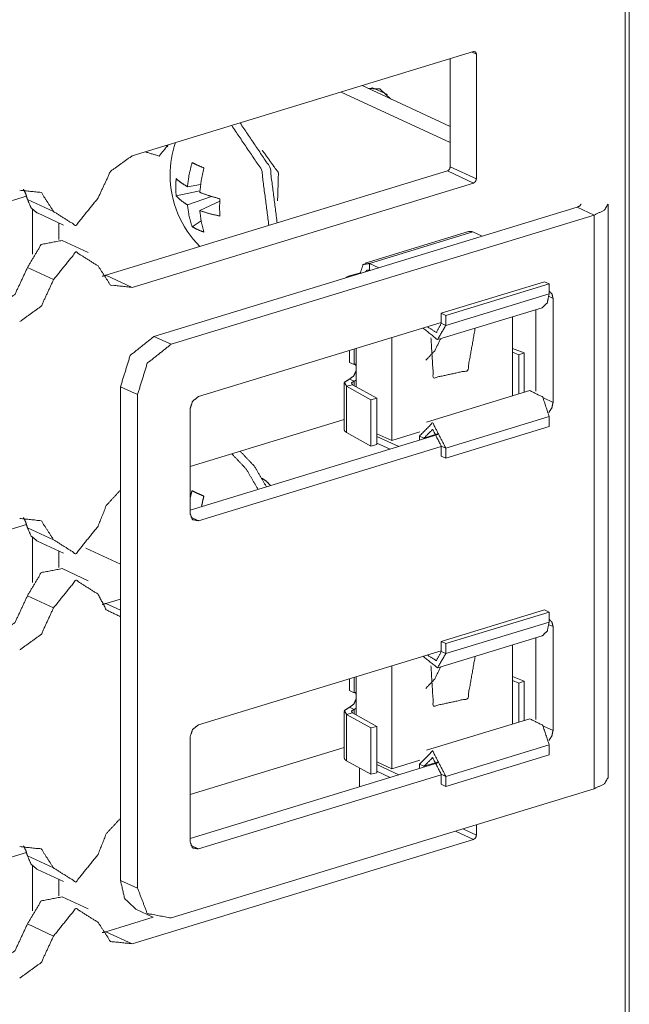
# Model space of a CAD drawing. Units: inches. Extents: x 1.51 to 9.59, y 3.45 to 7.52.
# Drawn here: x 9.48 to 9.59, y 3.56 to 3.73 of the extents above; entities that cross this region are included whole.
import ezdxf

# ---------------------------------------------------------------- set-up
doc = ezdxf.new("R2010")
doc.units = ezdxf.units.IN
doc.header["$MEASUREMENT"] = 0
doc.layers.add('Trimetric', color=7, linetype='Continuous', true_color=0xffffff)

msp = doc.modelspace()

# ---------------------------------------------------------------- linework, layer by layer
at = {"layer": 'Trimetric', "color": 7, "linetype": 'Continuous', "lineweight": 13}
for p, q in [((9.587821006774902, 5.316854476928711), (9.587821006774902, 3.498650312423706)), ((9.588512420654297, 3.499196529388428), (9.588512420654297, 5.317399978637695)), ((9.502182960510254, 3.708978414535522), (9.56148624420166, 3.727097272872925)), ((9.561216354370117, 3.727014541625977), (9.561971664428711, 3.726666450500488)), ((9.561971664428711, 3.726666450500488), (9.561971664428711, 3.705000877380371)), ((9.55743408203125, 3.725859403610229), (9.55743408203125, 3.707093954086304)), ((9.557433128356934, 3.714116334915161), (9.542119026184082, 3.721180438995361)), ((9.55743408203125, 3.711327791213989), (9.538484573364258, 3.720069646835327)), ((9.546533584594727, 3.719619274139404), (9.543819427490234, 3.720871210098267)), ((9.49764633178711, 3.688247203826904), (9.556950569152832, 3.706366539001465)), ((9.556950569152832, 3.706366539001465), (9.56148624420166, 3.704273700714111)), ((9.55743408203125, 3.707093954086304), (9.561971664428711, 3.705000877380371)), ((9.502182960510254, 3.686154365539551), (9.56148624420166, 3.704273700714111)), ((9.514090538024902, 3.703991889953613), (9.511799812316895, 3.703632116317749)), ((9.509836196899414, 3.702036619186401), (9.513972282409668, 3.702908992767334)), ((9.429671287536621, 3.685425758361816), (9.483874320983887, 3.701986074447632)), ((9.484029769897461, 3.70140552520752), (9.488567352294922, 3.699312925338745)), ((9.511799812316895, 3.700473308563232), (9.515974044799805, 3.701943397521973)), ((9.517406463623047, 3.701128721237183), (9.513951301574707, 3.699480772018433)), ((9.58481502532959, 3.600972652435303), (9.58481502532959, 3.700609683990479)), ((9.484923362731934, 3.699652910232544), (9.484923362731934, 3.691890954971313)), ((9.485745429992676, 3.699064970016479), (9.490283012390137, 3.696972370147705)), ((9.579436302185059, 3.700063467025757), (9.505996704101562, 3.677625417709351)), ((9.579436302185059, 3.700063467025757), (9.582395553588867, 3.6986985206604)), ((9.489459991455078, 3.697351455688477), (9.489459991455078, 3.694487810134888)), ((9.508955001831055, 3.676260232925415), (9.582395553588867, 3.6986985206604)), ((9.512608528137207, 3.696688413619995), (9.514172554016113, 3.6977219581604)), ((9.582395553588867, 3.6986985206604), (9.582395553588867, 3.599061727523804)), ((9.560608863830566, 3.695843935012817), (9.542673110961914, 3.690363883972168)), ((9.543403625488281, 3.690290212631226), (9.561339378356934, 3.695770263671875)), ((9.561339378356934, 3.695770263671875), (9.56295108795166, 3.695026874542236)), ((9.494584083557129, 3.692202568054199), (9.490047454833984, 3.694295644760132)), ((9.543403625488281, 3.690290212631226), (9.543403625488281, 3.689131736755371)), ((9.543403625488281, 3.690290212631226), (9.545015335083008, 3.689546823501587)), ((9.484029769897461, 3.689592361450195), (9.488567352294922, 3.687499761581421)), ((9.539935111999512, 3.688123464584351), (9.541825294494629, 3.688701152801514)), ((9.541825294494629, 3.688701152801514), (9.541993141174316, 3.688623428344727)), ((9.543403625488281, 3.689131736755371), (9.54350471496582, 3.689085006713867)), ((9.49764633178711, 3.688247203826904), (9.502182960510254, 3.686154365539551)), ((9.539935111999512, 3.688123464584351), (9.5401029586792, 3.688045740127563)), ((9.555870056152344, 3.68164324760437), (9.573805809020996, 3.68712329864502)), ((9.573805809020996, 3.68712329864502), (9.574594497680664, 3.686759233474731)), ((9.574594497680664, 3.686759233474731), (9.556658744812012, 3.681278944015503)), ((9.574594497680664, 3.685021162033081), (9.574594497680664, 3.686759233474731)), ((9.574594497680664, 3.685021162033081), (9.556658744812012, 3.67954158782959)), ((9.575268745422363, 3.684240341186523), (9.574572563171387, 3.684561967849731)), ((9.575268745422363, 3.666167020797729), (9.575268745422363, 3.684240341186523)), ((9.555429458618164, 3.677130222320557), (9.573366165161133, 3.682610034942627)), ((9.572310447692871, 3.682287216186523), (9.572310447692871, 3.66811728477478)), ((9.555869102478027, 3.680051326751709), (9.513705253601074, 3.667168855667114)), ((9.555870056152344, 3.67990517616272), (9.555870056152344, 3.68164324760437)), ((9.555870056152344, 3.68164324760437), (9.556658744812012, 3.681278944015503)), ((9.556658744812012, 3.67954158782959), (9.556658744812012, 3.681278944015503)), ((9.568207740783691, 3.681033611297607), (9.568207740783691, 3.66729736328125)), ((9.555870056152344, 3.67990517616272), (9.556658744812012, 3.67954158782959)), ((9.505996704101562, 3.677625417709351), (9.508955001831055, 3.676260232925415)), ((9.547266006469727, 3.659550428390503), (9.547266006469727, 3.677422285079956)), ((9.539935111999512, 3.673120260238647), (9.539935111999512, 3.675182819366455)), ((9.54072380065918, 3.675423622131348), (9.54072380065918, 3.67275595664978)), ((9.541111946105957, 3.675542116165161), (9.541111946105957, 3.668881893157959)), ((9.568207740783691, 3.6755530834198), (9.570246696472168, 3.674763679504395)), ((9.568207740783691, 3.674879312515259), (9.569350242614746, 3.674437046051025)), ((9.570246696472168, 3.674763679504395), (9.569350242614746, 3.674437046051025)), ((9.569350242614746, 3.674437046051025), (9.569350242614746, 3.667646169662476)), ((9.570246696472168, 3.667920351028442), (9.570246696472168, 3.674763679504395)), ((9.54072380065918, 3.67275595664978), (9.539935111999512, 3.673120260238647)), ((9.539935111999512, 3.670223474502563), (9.54072380065918, 3.669859647750854)), ((9.54072380065918, 3.66909646987915), (9.54072380065918, 3.669859647750854)), ((9.500179290771484, 3.668896675109863), (9.500179290771484, 3.583162546157837)), ((9.503138542175293, 3.667531728744507), (9.500179290771484, 3.668896675109863)), ((9.539012908935547, 3.669495582580566), (9.539012908935547, 3.661443710327148)), ((9.539443969726562, 3.668968915939331), (9.540477752685547, 3.669232368469238)), ((9.539443969726562, 3.660916805267334), (9.539443969726562, 3.668968915939331)), ((9.539443969726562, 3.668968915939331), (9.543652534484863, 3.666638612747192)), ((9.540477752685547, 3.669232368469238), (9.544687271118164, 3.666901826858521)), ((9.571248054504395, 3.668226003646851), (9.553311347961426, 3.662745952606201)), ((9.503138542175293, 3.581797361373901), (9.503138542175293, 3.667531728744507)), ((9.543652534484863, 3.666638612747192), (9.544687271118164, 3.666901826858521)), ((9.543652534484863, 3.658586502075195), (9.543652534484863, 3.666638612747192)), ((9.544687271118164, 3.666901826858521), (9.544687271118164, 3.658849716186523)), ((9.575268745422363, 3.666167020797729), (9.573596954345703, 3.666938066482544)), ((9.512250900268555, 3.646912813186646), (9.512250900268555, 3.664986610412598)), ((9.512250900268555, 3.655052900314331), (9.53901195526123, 3.66322922706604)), ((9.574594497680664, 3.663703680038452), (9.556658744812012, 3.658223628997803)), ((9.574594497680664, 3.663703680038452), (9.574594497680664, 3.661965847015381)), ((9.574594497680664, 3.661965847015381), (9.556658744812012, 3.656485795974731)), ((9.555290222167969, 3.660593748092651), (9.512250900268555, 3.647444009780884)), ((9.539443969726562, 3.660916805267334), (9.543652534484863, 3.658586502075195)), ((9.544687271118164, 3.66074013710022), (9.547266006469727, 3.659550428390503)), ((9.544687271118164, 3.660270214080811), (9.548489570617676, 3.65851616859436)), ((9.55213737487793, 3.661038875579834), (9.547266006469727, 3.659550428390503)), ((9.552083015441895, 3.659613847732544), (9.552083015441895, 3.660334587097168)), ((9.552871704101562, 3.659970760345459), (9.552083015441895, 3.660334587097168)), ((9.552871704101562, 3.659970760345459), (9.555228233337402, 3.660690546035767)), ((9.552871704101562, 3.659854888916016), (9.552871704101562, 3.659970760345459)), ((9.555869102478027, 3.658501863479614), (9.513705253601074, 3.64561939239502)), ((9.544687271118164, 3.658849716186523), (9.543652534484863, 3.658586502075195)), ((9.544687271118164, 3.659111738204956), (9.546978950500488, 3.65805459022522)), ((9.555870056152344, 3.658587694168091), (9.555870056152344, 3.65684986114502)), ((9.555870056152344, 3.658587694168091), (9.556658744812012, 3.658223628997803)), ((9.556658744812012, 3.658223628997803), (9.556658744812012, 3.656485795974731)), ((9.555870056152344, 3.65684986114502), (9.556658744812012, 3.656485795974731)), ((9.513705253601074, 3.64561939239502), (9.512383460998535, 3.646229267120361)), ((9.429671287536621, 3.628423690795898), (9.483874320983887, 3.644984722137451)), ((9.484029769897461, 3.64440393447876), (9.488567352294922, 3.642311334609985)), ((9.484923362731934, 3.642651557922363), (9.484923362731934, 3.634889364242554)), ((9.485745429992676, 3.64206337928772), (9.490283012390137, 3.639970779418945)), ((9.5001802444458, 3.638101816177368), (9.494166374206543, 3.640876054763794)), ((9.489459991455078, 3.640350103378296), (9.489459991455078, 3.637486219406128)), ((9.494584083557129, 3.635201215744019), (9.490047454833984, 3.637294292449951)), ((9.484029769897461, 3.632590770721436), (9.488567352294922, 3.630498170852661)), ((9.49764633178711, 3.631245613098145), (9.500179290771484, 3.632019519805908)), ((9.49764633178711, 3.631245613098145), (9.500179290771484, 3.630076885223389)), ((9.555870056152344, 3.62464165687561), (9.573805809020996, 3.630121231079102)), ((9.574594497680664, 3.629757642745972), (9.556658744812012, 3.624277353286743)), ((9.573805809020996, 3.630121231079102), (9.574594497680664, 3.629757642745972)), ((9.574594497680664, 3.6280198097229), (9.574594497680664, 3.629757642745972)), ((9.574594497680664, 3.6280198097229), (9.556658744812012, 3.622539520263672)), ((9.575268745422363, 3.627238750457764), (9.574572563171387, 3.627560377120972)), ((9.575268745422363, 3.609165191650391), (9.575268745422363, 3.627238750457764)), ((9.555429458618164, 3.620128154754639), (9.573366165161133, 3.625608444213867)), ((9.555870056152344, 3.622903823852539), (9.555870056152344, 3.62464165687561)), ((9.555870056152344, 3.62464165687561), (9.556658744812012, 3.624277353286743)), ((9.556658744812012, 3.622539520263672), (9.556658744812012, 3.624277353286743)), ((9.568207740783691, 3.624032020568848), (9.568207740783691, 3.610296010971069)), ((9.572310447692871, 3.625285625457764), (9.572310447692871, 3.611115694046021)), ((9.555869102478027, 3.623049736022949), (9.513705253601074, 3.610167264938354)), ((9.555870056152344, 3.622903823852539), (9.556658744812012, 3.622539520263672)), ((9.547266006469727, 3.602548837661743), (9.547266006469727, 3.620420932769775)), ((9.541111946105957, 3.618540525436401), (9.541111946105957, 3.611880302429199)), ((9.568207740783691, 3.61855149269104), (9.570246696472168, 3.617762088775635)), ((9.539935111999512, 3.616118192672729), (9.539935111999512, 3.618181228637695)), ((9.54072380065918, 3.618422031402588), (9.54072380065918, 3.615754365921021)), ((9.568207740783691, 3.617877721786499), (9.569350242614746, 3.617435455322266)), ((9.570246696472168, 3.617762088775635), (9.569350242614746, 3.617435455322266)), ((9.569350242614746, 3.617435455322266), (9.569350242614746, 3.610644578933716)), ((9.570246696472168, 3.610918760299683), (9.570246696472168, 3.617762088775635)), ((9.54072380065918, 3.615754365921021), (9.539935111999512, 3.616118192672729)), ((9.539012908935547, 3.612493991851807), (9.539012908935547, 3.60444188117981)), ((9.539443969726562, 3.61196756362915), (9.540477752685547, 3.612230777740479)), ((9.539443969726562, 3.603915214538574), (9.539443969726562, 3.61196756362915)), ((9.539443969726562, 3.61196756362915), (9.543652534484863, 3.609636783599854)), ((9.539935111999512, 3.613221883773804), (9.54072380065918, 3.612858057022095)), ((9.540477752685547, 3.612230777740479), (9.544687271118164, 3.60990047454834)), ((9.54072380065918, 3.612094879150391), (9.54072380065918, 3.612858057022095)), ((9.571248054504395, 3.611224412918091), (9.553311347961426, 3.605744361877441)), ((9.575268745422363, 3.609165191650391), (9.573596954345703, 3.609936714172363)), ((9.543652534484863, 3.609636783599854), (9.544687271118164, 3.60990047454834)), ((9.543652534484863, 3.601584911346436), (9.543652534484863, 3.609636783599854)), ((9.544687271118164, 3.60990047454834), (9.544687271118164, 3.601848125457764)), ((9.512250900268555, 3.589911460876465), (9.512250900268555, 3.607985019683838)), ((9.574594497680664, 3.606702089309692), (9.556658744812012, 3.601222038269043)), ((9.574594497680664, 3.606702089309692), (9.574594497680664, 3.604964256286621)), ((9.512250900268555, 3.59805154800415), (9.53901195526123, 3.60622763633728)), ((9.574594497680664, 3.604964256286621), (9.556658744812012, 3.599484205245972)), ((9.555290222167969, 3.603591918945312), (9.512250900268555, 3.590442419052124)), ((9.539443969726562, 3.603915214538574), (9.543652534484863, 3.601584911346436)), ((9.544687271118164, 3.603738307952881), (9.547266006469727, 3.602548837661743)), ((9.544687271118164, 3.603268623352051), (9.548489570617676, 3.601514577865601)), ((9.55213737487793, 3.604037284851074), (9.547266006469727, 3.602548837661743)), ((9.552083015441895, 3.602612018585205), (9.552083015441895, 3.603332996368408)), ((9.552871704101562, 3.602969169616699), (9.552083015441895, 3.603332996368408)), ((9.552871704101562, 3.602969169616699), (9.555228233337402, 3.603688955307007)), ((9.555869102478027, 3.601500272750854), (9.513705253601074, 3.58861780166626)), ((9.541681289672852, 3.59943413734436), (9.541681289672852, 3.602676391601562)), ((9.544687271118164, 3.601848125457764), (9.543652534484863, 3.601584911346436)), ((9.544687271118164, 3.602110385894775), (9.546978950500488, 3.601052761077881)), ((9.552871704101562, 3.602853298187256), (9.552871704101562, 3.602969169616699)), ((9.555870056152344, 3.601586103439331), (9.555870056152344, 3.59984827041626)), ((9.555870056152344, 3.601586103439331), (9.556658744812012, 3.601222038269043)), ((9.555870056152344, 3.59984827041626), (9.556658744812012, 3.599484205245972)), ((9.556658744812012, 3.601222038269043), (9.556658744812012, 3.599484205245972)), ((9.582395553588867, 3.599061727523804), (9.508955001831055, 3.576623201370239)), ((9.561971664428711, 3.592821836471558), (9.561971664428711, 3.590997695922852)), ((9.558353424072266, 3.591716051101685), (9.56148624420166, 3.590270280838013)), ((9.559593200683594, 3.592094898223877), (9.561971664428711, 3.590997695922852)), ((9.502182960510254, 3.57215142250061), (9.56148624420166, 3.590270280838013)), ((9.429671287536621, 3.571422100067139), (9.483874320983887, 3.587983131408691)), ((9.513705253601074, 3.58861780166626), (9.512383460998535, 3.589227676391602)), ((9.484029769897461, 3.58740234375), (9.488567352294922, 3.585309743881226)), ((9.484923362731934, 3.585649967193604), (9.484923362731934, 3.577887773513794)), ((9.485745429992676, 3.585062026977539), (9.490283012390137, 3.582969188690186)), ((9.489459991455078, 3.583348512649536), (9.489459991455078, 3.580484628677368)), ((9.500179290771484, 3.583162546157837), (9.503138542175293, 3.581797361373901)), ((9.494584083557129, 3.578199625015259), (9.490047454833984, 3.580292701721191)), ((9.502854347229004, 3.578129529953003), (9.505813598632812, 3.576764345169067)), ((9.49764633178711, 3.574244022369385), (9.505846977233887, 3.576749801635742)), ((9.484029769897461, 3.575589179992676), (9.488567352294922, 3.573496580123901)), ((9.49764633178711, 3.574244022369385), (9.502182960510254, 3.57215142250061))]:
    msp.add_line(p, q, dxfattribs=at)
for start, end in [(161.4133754420311, 180), (180, 225.098316186099)]:
    msp.add_arc((9.526373863220215, 3.705680847167969), 0.01757031306624413, start, end, dxfattribs=at)
for points, knots in [([(9.561486234129688, 3.727097258218123), (9.561829658617171, 3.727032560950931), (9.5619712601831, 3.726666350004564)], [0, 0, 0.4709145912006988, 1, 1]), ([(9.543222073531183, 3.720671883713578), (9.545202054047877, 3.720636076421044), (9.547173082741438, 3.718806649293413)], [0, 0, 0.4240936992257472, 1, 1]), ([(9.525935289258427, 3.696890144856468), (9.524682034019747, 3.706570727773169), (9.519487535196049, 3.714265226657403)], [0, 0, 0.5125389874119924, 1, 1]), ([(9.527389553616558, 3.697335701507882), (9.526135484575775, 3.707016284424583), (9.520940985752077, 3.714710376407766)], [0, 0, 0.5125507384688902, 1, 1]), ([(9.50447614160339, 3.709678638004675), (9.50688336822418, 3.708964119758207), (9.508480861752446, 3.710902189466594)], [0, 0, 0.499944038791439, 1, 1]), ([(9.508111395597666, 3.710789477875323), (9.508244045340462, 3.710681242195619), (9.50837750888536, 3.710580330734842)], [0, 0, 0.5057386502156836, 1, 1]), ([(9.527456285389007, 3.701204923606781), (9.527595445548627, 3.706053556536688), (9.524770738448979, 3.709996834626963)], [0, 0, 0.5000010335490369, 1, 1]), ([(9.502182847277027, 3.70897836129501), (9.498446681821974, 3.706296476464445), (9.496299871874157, 3.701675301222338)], [0, 0, 0.4743967750237243, 1, 1]), ([(9.51179954672864, 3.703632088379095), (9.51209170168363, 3.705730477101781), (9.51260846601906, 3.707828865824467)], [0, 0, 0.4950400886674223, 1, 1]), ([(9.514651923099791, 3.706886076088097), (9.513576076719573, 3.707364591724684), (9.51260846601906, 3.707828865824467)], [0, 0, 0.5231562615187304, 1, 1]), ([(9.513951239489074, 3.702639656714439), (9.51420433194312, 3.704755949083392), (9.514651923099791, 3.706886076088097)], [0, 0, 0.4947456854232316, 1, 1]), ([(9.557434313458657, 3.707094002525423), (9.557292711892728, 3.70664071475403), (9.556950101207349, 3.706366463445306)], [0, 0, 0.5197170715199331, 1, 1]), ([(9.509836656056109, 3.705037524611043), (9.509765855273145, 3.703527921709906), (9.509836656056109, 3.702036629356087)], [0, 0, 0.5030440694021086, 1, 1]), ([(9.51179954672864, 3.703632088379095), (9.510693589670609, 3.704323006364575), (9.509836656056109, 3.705037524611043)], [0, 0, 0.5389080645410798, 1, 1]), ([(9.5619712601831, 3.705000903516407), (9.561829658617171, 3.704548022646065), (9.561486234129688, 3.704273771337341)], [0, 0, 0.5191515622380771, 1, 1]), ([(9.48856712429108, 3.699312833717215), (9.486420314343263, 3.702622159969224), (9.482684148888211, 3.703020922999713)], [0, 0, 0.512158193780292, 1, 1]), ([(9.484030177566638, 3.70140552582518), (9.483750229643192, 3.702342212045778), (9.483346583800085, 3.703180021310857)], [0, 0, 0.5124895622945598, 1, 1]), ([(9.513951239489074, 3.702639656714439), (9.51560244395614, 3.702058602012869), (9.517423733062742, 3.701537768666924)], [0, 0, 0.4802675634217881, 1, 1]), ([(9.485745672399844, 3.69906503097684), (9.48465761898808, 3.699968351311213), (9.484030177566638, 3.70140552582518)], [0, 0, 0.4741797378165469, 1, 1]), ([(9.496299871874157, 3.701675301222338), (9.492433498082619, 3.696875903319665), (9.48856712429108, 3.699312833717215)], [0, 0, 0.5741969027990574, 1, 1]), ([(9.51179954672864, 3.700473315516149), (9.510693589670609, 3.70122079274779), (9.509836656056109, 3.702036629356087)], [0, 0, 0.5301186418525691, 1, 1]), ([(9.517423733062742, 3.701537768666924), (9.5173854843639, 3.70001311042688), (9.517423733062742, 3.698536873411967)], [0, 0, 0.5080625560536494, 1, 1]), ([(9.57943626711642, 3.700063566157269), (9.579945707232923, 3.700307299887129), (9.580127998904004, 3.700609627368408)], [0, 0, 0.6153389963681328, 1, 1]), ([(9.58239525156307, 3.698698413129421), (9.584179105772932, 3.699551684634457), (9.584815499017509, 3.700609627368408)], [0, 0, 0.6156316795235504, 1, 1]), ([(9.51179954672864, 3.700473315516149), (9.51209170168363, 3.698523445677267), (9.51260846601906, 3.696688321934914)], [0, 0, 0.5083984063923662, 1, 1]), ([(9.513951239489074, 3.699480883851493), (9.51420433194312, 3.69754932455993), (9.514651923099791, 3.695745532198544)], [0, 0, 0.5117658306741297, 1, 1]), ([(9.513951239489074, 3.699480883851493), (9.51560244395614, 3.698956795297136), (9.517423733062742, 3.698536873411967)], [0, 0, 0.4810229052691934, 1, 1]), ([(9.514651923099791, 3.695745532198544), (9.513576076719573, 3.696176440412103), (9.51260846601906, 3.696688321934914)], [0, 0, 0.5142589500150141, 1, 1]), ([(9.560608955462612, 3.695844002253011), (9.560962959377434, 3.695876961238184), (9.561338935949038, 3.695770353162686)], [0, 0, 0.4763752783351265, 1, 1]), ([(9.490047430316508, 3.694295743751979), (9.486422755749572, 3.693604011964396), (9.484030177566638, 3.689592374497465)], [0, 0, 0.4413439828240431, 1, 1]), ([(9.496299871874157, 3.689862149894623), (9.492433498082619, 3.692299487193225), (9.48856712429108, 3.6874996823895)], [0, 0, 0.4258021340395041, 1, 1]), ([(9.541825589122368, 3.688701261194637), (9.542287828716894, 3.690126228677059), (9.54340355140016, 3.690290209800821)], [0, 0, 0.5705232173832736, 1, 1]), ([(9.478147202163768, 3.682289721325844), (9.48188336761882, 3.68497160615641), (9.484030177566638, 3.689592374497465)], [0, 0, 0.4744148335223444, 1, 1]), ([(9.496299871874157, 3.689862149894623), (9.498446681821974, 3.686553230543666), (9.502182847277027, 3.686154467513177)], [0, 0, 0.5121365715149216, 1, 1]), ([(9.542708564404165, 3.688842048958463), (9.542998277952847, 3.689154142064979), (9.54340355140016, 3.689131762507145)], [0, 0, 0.5119900087897843, 1, 1]), ([(9.482684148888211, 3.680197029217879), (9.486420314343263, 3.682878507147393), (9.48856712429108, 3.6874996823895)], [0, 0, 0.4743839109754844, 1, 1]), ([(9.49698346564071, 3.688088061309998), (9.497313869294544, 3.688156827587704), (9.497645900552584, 3.688247159621142)], [0, 0, 0.4951467048411871, 1, 1]), ([(9.539935126837008, 3.68812346170148), (9.539529853389695, 3.687967211697696), (9.539232001819983, 3.687780037213997)], [0, 0, 0.5525165475944294, 1, 1]), ([(9.57459984121806, 3.685498949919179), (9.575091377688295, 3.685019620480489), (9.575268786546758, 3.684240404966829)], [0, 0, 0.462107126950655, 1, 1]), ([(9.573366117229853, 3.68260995245339), (9.574263740949505, 3.683433113280614), (9.574594958405442, 3.685021248084695)], [0, 0, 0.4288103470816456, 1, 1]), ([(9.55269554381266, 3.679081306534613), (9.555207750904742, 3.677083829272703), (9.55665876005446, 3.679541511623881)], [0, 0, 0.5293124838648018, 1, 1]), ([(9.553436103726426, 3.679307543519258), (9.555021390223146, 3.678313484250396), (9.555870185816616, 3.67990528116394)], [0, 0, 0.5091442607340758, 1, 1]), ([(9.561753161219485, 3.67906177528414), (9.560451891656726, 3.671718838908419), (9.554511950106644, 3.670429776377205), (9.554081448794136, 3.677396736181322)], [0, 0, 0.3634928391038834, 0.6597623418973912, 1, 1]), ([(9.500179266499345, 3.668896573215079), (9.501882554301005, 3.674332364362328), (9.505996323931868, 3.677625414572276)], [0, 0, 0.5194666204202572, 1, 1]), ([(9.555770088157942, 3.677233568859663), (9.554731676674464, 3.675128262819101), (9.553190335491308, 3.673497810305662)], [0, 0, 0.5113029886282234, 1, 1]), ([(9.508955308378518, 3.676260261544428), (9.504841538747655, 3.672967618235532), (9.503138250945995, 3.667531827088283)], [0, 0, 0.4805213339712255, 1, 1]), ([(9.541111884678003, 3.671685473022194), (9.540682197167598, 3.67076058693209), (9.539935126837008, 3.670223477544084)], [0, 0, 0.5257011864537267, 1, 1]), ([(9.540723701074853, 3.672756029688742), (9.540920641183789, 3.672796719793894), (9.541111884678003, 3.6727983473981)], [0, 0, 0.5125516520259746, 1, 1]), ([(9.540932848215334, 3.6727983473981), (9.541040270092935, 3.67260303489337), (9.541111884678003, 3.672377204809777)], [0, 0, 0.4847671362538624, 1, 1]), ([(9.539935126837008, 3.670223477544084), (9.539039130721562, 3.669632250316226), (9.539443590366773, 3.66896900160225)], [0, 0, 0.5801578142413495, 1, 1]), ([(9.540723701074853, 3.669859708004026), (9.540276109918182, 3.669563890939571), (9.540477932839735, 3.669232266582583)], [0, 0, 0.5801873714530768, 1, 1]), ([(9.541111884678003, 3.670054206706652), (9.540920641183789, 3.669938646808021), (9.540723701074853, 3.669859708004026)], [0, 0, 0.5129409602687256, 1, 1]), ([(9.571247790355642, 3.668226000282175), (9.573492256555824, 3.667085456634766), (9.574594958405442, 3.663703701995587)], [0, 0, 0.4144503958259074, 1, 1]), ([(9.512251206895826, 3.664986661011028), (9.512676825395715, 3.666345710523103), (9.513705471253957, 3.667168871350327)], [0, 0, 0.5194549227456982, 1, 1]), ([(9.575268786546758, 3.666167080961486), (9.575074287844132, 3.66523893966297), (9.574542875070847, 3.664440599799889)], [0, 0, 0.4971865782298484, 1, 1]), ([(9.539013089054265, 3.661443773555447), (9.539122952338175, 3.661168301543569), (9.539443590366773, 3.66091683669373)], [0, 0, 0.4212332101067086, 1, 1]), ([(9.552082750829072, 3.660334561289005), (9.554371162342818, 3.66263884194376), (9.55665876005446, 3.658223558633722)], [0, 0, 0.3950661474826004, 1, 1]), ([(9.552871325066917, 3.659970791748947), (9.554371162342818, 3.661480394650084), (9.555870185816616, 3.658587735074832)], [0, 0, 0.3950993112336313, 1, 1]), ([(9.524069241036159, 3.651054775908051), (9.522004625100749, 3.654600511670992), (9.519487535196049, 3.657263679053187)], [0, 0, 0.5282319220989768, 1, 1]), ([(9.525522691592187, 3.651499925658413), (9.523458075656777, 3.655045661421354), (9.520940985752077, 3.65770882880355)], [0, 0, 0.5282319220989768, 1, 1]), ([(9.526236396036552, 3.651716803918873), (9.525526760602702, 3.652468757062081), (9.524770738448979, 3.652995287022748)], [0, 0, 0.5288013797593692, 1, 1]), ([(9.500179266499345, 3.650957119655686), (9.497699611491385, 3.64823739302733), (9.496299871874157, 3.644673753618122)], [0, 0, 0.4901289438657661, 1, 1]), ([(9.512251206895826, 3.649481696442876), (9.512418850129052, 3.650155524584193), (9.51260846601906, 3.650827318220252)], [0, 0, 0.4986815960906724, 1, 1]), ([(9.51260846601906, 3.650827318220252), (9.513576076719573, 3.650363044120468), (9.514651923099791, 3.649884528483881)], [0, 0, 0.4768437384812696, 1, 1]), ([(9.514271877517672, 3.648142991983377), (9.514446031167722, 3.649014167134681), (9.514651923099791, 3.649884528483881)], [0, 0, 0.4983254351303228, 1, 1]), ([(9.48856712429108, 3.642311286112999), (9.486420314343263, 3.645620612365008), (9.482684148888211, 3.646019375395497)], [0, 0, 0.512158193780292, 1, 1]), ([(9.484030177566638, 3.644403978220964), (9.483750229643192, 3.645340257540511), (9.483346583800085, 3.646178066805589)], [0, 0, 0.5123899099004576, 1, 1]), ([(9.513705471253957, 3.645619391661853), (9.512676825395715, 3.645814297265531), (9.512251206895826, 3.646912930104634)], [0, 0, 0.4705080725537693, 1, 1]), ([(9.485745672399844, 3.642063483372624), (9.48465761898808, 3.642966803706997), (9.484030177566638, 3.644403978220964)], [0, 0, 0.4741797378165469, 1, 1]), ([(9.496299871874157, 3.644673753618122), (9.492433498082619, 3.639874355715449), (9.48856712429108, 3.642311286112999)], [0, 0, 0.5741969027990574, 1, 1]), ([(9.490047430316508, 3.637294196147764), (9.486422755749572, 3.63660246436018), (9.484030177566638, 3.632590826893249)], [0, 0, 0.4413439828240431, 1, 1]), ([(9.496299871874157, 3.632860602290407), (9.492433498082619, 3.635297939589009), (9.48856712429108, 3.630498134785284)], [0, 0, 0.4258021340395041, 1, 1]), ([(9.478147202163768, 3.625288173721628), (9.48188336761882, 3.627969651651142), (9.484030177566638, 3.632590826893249)], [0, 0, 0.4743839109754844, 1, 1]), ([(9.496299871874157, 3.632860602290407), (9.497699611491385, 3.630152675792544), (9.500179266499345, 3.628947841778995)], [0, 0, 0.525101254632932, 1, 1]), ([(9.482684148888211, 3.623195481613664), (9.486420314343263, 3.625876959543177), (9.48856712429108, 3.630498134785284)], [0, 0, 0.4743839109754844, 1, 1]), ([(9.49698346564071, 3.631086513705782), (9.497313869294544, 3.631155279983489), (9.497645900552584, 3.631245612016926)], [0, 0, 0.4951467048411871, 1, 1]), ([(9.573366117229853, 3.625608404849174), (9.574263740949505, 3.626431158775347), (9.574594958405442, 3.628019700480479)], [0, 0, 0.428694912759049, 1, 1]), ([(9.57459984121806, 3.628497402314963), (9.575091377688295, 3.628018072876273), (9.575268786546758, 3.627238857362613)], [0, 0, 0.462107126950655, 1, 1]), ([(9.55269554381266, 3.622079758930397), (9.555207750904742, 3.620082281668488), (9.55665876005446, 3.622539557118614)], [0, 0, 0.5293430718237214, 1, 1]), ([(9.553436103726426, 3.622305995915042), (9.555021390223146, 3.62131193664618), (9.555870185816616, 3.622903733559724)], [0, 0, 0.5091442607340758, 1, 1]), ([(9.561753161219485, 3.622060227679924), (9.560451891656726, 3.614717291304203), (9.554511950106644, 3.613427821871937), (9.554081448794136, 3.620395188577106)], [0, 0, 0.3634841144993592, 0.6597507130122027, 1, 1]), ([(9.555770088157942, 3.620232021255447), (9.554731676674464, 3.618126715214885), (9.553190335491308, 3.616495855800395)], [0, 0, 0.5112700587557808, 1, 1]), ([(9.540723701074853, 3.615754482084526), (9.540920641183789, 3.615795172189678), (9.541111884678003, 3.615796799793884)], [0, 0, 0.5125516520259746, 1, 1]), ([(9.540932848215334, 3.615796392892833), (9.541040270092935, 3.615601080388103), (9.541111884678003, 3.615375657205561)], [0, 0, 0.4851763586368176, 1, 1]), ([(9.541111884678003, 3.614683925417978), (9.540682197167598, 3.613759039327874), (9.539935126837008, 3.613221929939868)], [0, 0, 0.5257011864537267, 1, 1]), ([(9.539935126837008, 3.613221929939868), (9.539039130721562, 3.612630702712011), (9.539443590366773, 3.611967453998034)], [0, 0, 0.5801578142413495, 1, 1]), ([(9.540723701074853, 3.61285816039981), (9.540276109918182, 3.612562343335355), (9.540477932839735, 3.612230718978367)], [0, 0, 0.5801873714530768, 1, 1]), ([(9.541111884678003, 3.613052659102436), (9.540920641183789, 3.612937099203805), (9.540723701074853, 3.61285816039981)], [0, 0, 0.5129409602687256, 1, 1]), ([(9.512251206895826, 3.607985113406812), (9.512676825395715, 3.609344162918887), (9.513705471253957, 3.610167323746111)], [0, 0, 0.5194549227456982, 1, 1]), ([(9.571247790355642, 3.611224452677959), (9.573492256555824, 3.61008390903055), (9.574594958405442, 3.606702154391371)], [0, 0, 0.4144503958259074, 1, 1]), ([(9.575268786546758, 3.609165126456219), (9.575074287844132, 3.608237392058754), (9.574542875070847, 3.607439052195673)], [0, 0, 0.4970815701203176, 1, 1]), ([(9.552082750829072, 3.603333013684789), (9.554371162342818, 3.605637294339544), (9.55665876005446, 3.601222011029506)], [0, 0, 0.3950661474826004, 1, 1]), ([(9.539013089054265, 3.60444181905018), (9.539122952338175, 3.604166347038301), (9.539443590366773, 3.603915289089514)], [0, 0, 0.4213834232744639, 1, 1]), ([(9.552871325066917, 3.602969244144731), (9.554371162342818, 3.604478847045868), (9.555870185816616, 3.601586187470616)], [0, 0, 0.3950993112336313, 1, 1]), ([(9.58239525156307, 3.599061773346989), (9.584179105772932, 3.599914637950974), (9.584815499017509, 3.600972580684925)], [0, 0, 0.6156106715491543, 1, 1]), ([(9.500179266499345, 3.59395557205147), (9.497699611491385, 3.591235438522062), (9.496299871874157, 3.587672206013906)], [0, 0, 0.4901740819515904, 1, 1]), ([(9.513705471253957, 3.588617844057637), (9.512676825395715, 3.588812749661315), (9.512251206895826, 3.589911382500418)], [0, 0, 0.4705080725537693, 1, 1]), ([(9.5619712601831, 3.590997808307975), (9.561829658617171, 3.590544927437634), (9.561486234129688, 3.590270269227858)], [0, 0, 0.5190073136044006, 1, 1]), ([(9.48856712429108, 3.585309738508784), (9.486420314343263, 3.588619064760792), (9.482684148888211, 3.589017420890229)], [0, 0, 0.5121610638911391, 1, 1]), ([(9.484030177566638, 3.587402430616748), (9.483750229643192, 3.588338709936295), (9.483346583800085, 3.589176519201374)], [0, 0, 0.5123899099004576, 1, 1]), ([(9.485745672399844, 3.585061935768408), (9.48465761898808, 3.585965256102781), (9.484030177566638, 3.587402430616748)], [0, 0, 0.4741797378165469, 1, 1]), ([(9.496299871874157, 3.587672206013906), (9.492433498082619, 3.582872401210182), (9.48856712429108, 3.585309738508784)], [0, 0, 0.5741978659604958, 1, 1]), ([(9.502854234012034, 3.57812956255367), (9.500891343339504, 3.580046473407378), (9.500179266499345, 3.583162521659915)], [0, 0, 0.4618899136406737, 1, 1]), ([(9.503138250945995, 3.581797368632067), (9.504841538747655, 3.577402837275656), (9.508955308378518, 3.576623214860945)], [0, 0, 0.5295550412571077, 1, 1]), ([(9.490047430316508, 3.580292648543548), (9.486422755749572, 3.579600916755965), (9.484030177566638, 3.575589279289034)], [0, 0, 0.4413439828240431, 1, 1]), ([(9.496299871874157, 3.575859054686191), (9.492433498082619, 3.578296391984793), (9.48856712429108, 3.573496587181069)], [0, 0, 0.4258021340395041, 1, 1]), ([(9.496299871874157, 3.575859054686191), (9.498446681821974, 3.572549728434183), (9.502182847277027, 3.572151372304745)], [0, 0, 0.5121610638911391, 1, 1]), ([(9.478147202163768, 3.568286626117413), (9.48188336761882, 3.570968104046926), (9.484030177566638, 3.575589279289034)], [0, 0, 0.4743839109754844, 1, 1]), ([(9.49698346564071, 3.574084966101566), (9.497313869294544, 3.574153325478221), (9.497645900552584, 3.57424406441271)], [0, 0, 0.4950077088764597, 1, 1]), ([(9.482684148888211, 3.566193934009448), (9.486420314343263, 3.568875411938961), (9.48856712429108, 3.573496587181069)], [0, 0, 0.4743839109754844, 1, 1])]:
    msp.add_open_spline(points, degree=1, knots=knots, dxfattribs=at)

doc.saveas('drawing.dxf')
